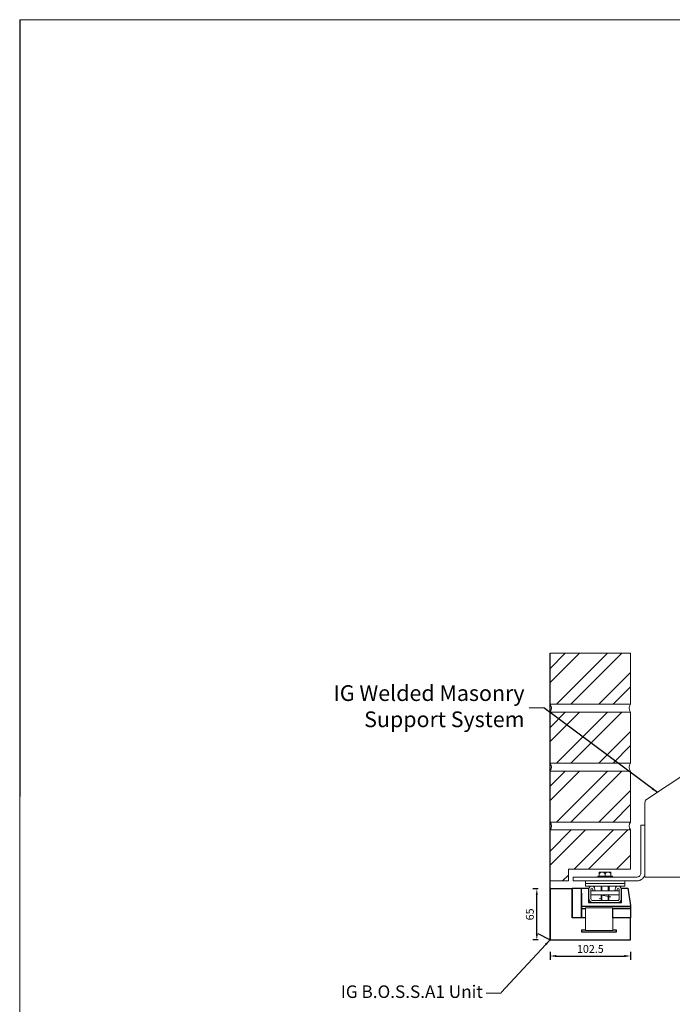
# Model space of a CAD drawing. Units: millimetres. Extents: x -126282 to -99851, y 47244 to 54026.
# Drawn here: x -124596 to -123766, y 49644 to 50898 of the extents above; entities that cross this region are included whole.
import ezdxf

# ---------------------------------------------------------------- set-up
doc = ezdxf.new("R2010")
doc.units = ezdxf.units.MM
for name, color, linetype, lineweight in [('1-10 Brick Slip', 4, 'Continuous', 30), ('1-10 Masonry Support', 3, 'Continuous', 20), ('1-10 Shelf Angle', 3, 'Continuous', 20), ('1-10 Steel', 3, 'Continuous', 20), ('1-10 Wall', 8, 'Continuous', 15), ('1-5 Dim', 7, 'Continuous', 20), ('Fixing', 4, 'Continuous', 9), ('Paper', 7, 'Continuous', 20)]:
    doc.layers.add(name, color=color, linetype=linetype, lineweight=lineweight)
doc.layers.add('Text 200', color=8, linetype='Continuous')
doc.styles.get("Standard").update_dxf_attribs({"font": 'calibri.ttf'})
doc.dimstyles.new('1-5', dxfattribs={"dimscale": 0.1, "dimtxt": 100, "dimasz": 80, "dimexe": 50, "dimexo": 150, "dimgap": 25, "dimtad": 1, "dimdec": 1, "dimdsep": 46, "dimtxsty": 'Standard', "dimcen": 2.5, "dimdle": 50, "dimadec": 0, "dimazin": 0, "dimtfac": 1, "dimtdec": 1, "dimtmove": 0, "dimatfit": 3, "dimfxl": 1, "dimarcsym": 0})

# ---------------------------------------------------------------- blocks, each defined once
blk = doc.blocks.new('*D101')
at = {"color": 0, "lineweight": -2, "transparency": 16777216}
for p, q in [((-123936.4, 49791.3), (-123943.2, 49791.3)), ((-123938.2, 49734.3), (-123938.2, 49783.3)), ((-123936.4, 49726.3), (-123943.2, 49726.3))]:
    blk.add_line(p, q, dxfattribs=at)
at = {"color": 0, "transparency": 16777216}
for points in [[(-123939.6, 49783.3), (-123936.9, 49783.3), (-123938.2, 49791.3)], [(-123939.6, 49734.3), (-123936.9, 49734.3), (-123938.2, 49726.3)]]:
    blk.add_solid(points, dxfattribs=at)
at = {"layer": 'Defpoints', "color": 0, "transparency": 16777216}
for p in [(-123938.2, 49791.3), (-123921.4, 49791.3), (-123921.4, 49726.3)]:
    blk.add_point(p, dxfattribs=at)
at = {"color": 0, "transparency": 16777216, "insert": (-123945.8, 49758.8), "char_height": 10, "attachment_point": 5, "rotation": 90}
blk.add_mtext('65', dxfattribs=at)
blk = doc.blocks.new('*D83')
at = {"color": 0, "lineweight": -2, "transparency": 16777216}
for p, q in [((-123921.4, 49711.3), (-123921.4, 49700.8)), ((-123913.4, 49705.8), (-123826.9, 49705.8)), ((-123818.9, 49711.3), (-123818.9, 49700.8))]:
    blk.add_line(p, q, dxfattribs=at)
at = {"color": 0, "transparency": 16777216}
for points in [[(-123913.4, 49707.2), (-123913.4, 49704.5), (-123921.4, 49705.8)], [(-123826.9, 49707.2), (-123826.9, 49704.5), (-123818.9, 49705.8)]]:
    blk.add_solid(points, dxfattribs=at)
at = {"layer": 'Defpoints', "color": 0, "transparency": 16777216}
for p in [(-123921.4, 49726.3), (-123818.9, 49726.3), (-123818.9, 49705.8)]:
    blk.add_point(p, dxfattribs=at)
at = {"color": 0, "transparency": 16777216, "insert": (-123870.1, 49713.5), "char_height": 10, "attachment_point": 5}
blk.add_mtext('102.5', dxfattribs=at)

msp = doc.modelspace()

# ---------------------------------------------------------------- hatches: boundary and pattern name
at = {"layer": '1-10 Wall'}
h = msp.add_hatch(dxfattribs=at)
h.set_pattern_fill('ANSI32', color=256, scale=4)
h.set_pattern_definition([(45, (-161496, 110238.41), (-26.940768, 26.940768), []), (45, (-161478.04, 110238.41), (-26.940768, 26.940768), [])])
h.paths.add_polyline_path([(-123921.37, 50091.32), (-123921.37, 50026.32), (-123818.87, 50026.32), (-123818.87, 50091.32)])
h = msp.add_hatch(dxfattribs=at)
h.set_pattern_fill('ANSI32', color=256, scale=4)
h.set_pattern_definition([(45, (-161496, 110163.41), (-26.940768, 26.940768), []), (45, (-161478.04, 110163.41), (-26.940768, 26.940768), [])])
h.paths.add_polyline_path([(-123921.37, 50016.32), (-123921.37, 49951.32), (-123818.87, 49951.32), (-123818.87, 50016.32)])
h = msp.add_hatch(dxfattribs=at)
h.set_pattern_fill('ANSI32', color=256, scale=4)
h.set_pattern_definition([(45, (-161496, 110088.41), (-26.940768, 26.940768), []), (45, (-161478.04, 110088.41), (-26.940768, 26.940768), [])])
h.paths.add_polyline_path([(-123921.37, 49941.32), (-123921.37, 49876.32), (-123818.87, 49876.32), (-123818.87, 49941.32)])
h = msp.add_hatch(dxfattribs=at)
h.set_pattern_fill('ANSI32', color=256, scale=4)
h.set_pattern_definition([(45, (-96427.134, 54541.74), (-26.94077, 26.94077), []), (45, (-96409.173, 54541.74), (-26.94077, 26.94077), [])])
h.paths.add_polyline_path([(-123818.87, 49866.32), (-123921.37, 49866.32), (-123921.37, 49801.32), (-123897.97, 49801.32), (-123897.97, 49816.32), (-123818.87, 49816.32)])

# ---------------------------------------------------------------- linework, layer by layer
for p, q in [((-124596.31, 50897.87), (-124596.31, 49908.82)), ((-123921.37, 49726.32, -1.32), (-123921.37, 50091.32, -1.32)), ((-123936.88, 49734.32, -1.32), (-123921.37, 49726.32, -1.32))]:
    msp.add_line(p, q)
at = {"color": 41, "true_color": 0xf4ee51}
for p, q in [((-123893.37, 49792.32, -1.32), (-123893.37, 49754.32, -1.32)), ((-123893.37, 49792.32, -1.32), (-123881.37, 49792.32, -1.32)), ((-123881.37, 49785.82, -1.32), (-123881.37, 49766.32, -1.32)), ((-123881.37, 49754.32, -1.32), (-123893.37, 49754.32, -1.32)), ((-123881.37, 49766.32, -1.32), (-123881.37, 49754.32, -1.32))]:
    msp.add_line(p, q, dxfattribs=at)
at = {"color": 240, "true_color": 0xed1f24}
msp.add_line((-123881.37, 49769.32, -1.32), (-123818.87, 49769.32, -1.32), dxfattribs=at)
at = {"color": 1}
msp.add_line((-123818.87, 49766.32, -1.32), (-123841.37, 49766.32, -1.32), dxfattribs=at)
msp.add_line((-123818.87, 49766.32, -1.32), (-123841.37, 49766.32, -1.32), dxfattribs=at)
at = {"color": 1, "elevation": -1.32}
msp.add_lwpolyline([(-123881.37, 49766.32), (-123881.37, 49792.32), (-123872.37, 49792.32), (-123872.37, 49773.82), (-123872.37, 49773.82), (-123830.37, 49773.82), (-123830.37, 49773.82), (-123830.37, 49792.32), (-123822.37, 49792.32), (-123818.87, 49770.32), (-123818.87, 49765.82)], dxfattribs=at)
at = {"color": 41, "true_color": 0xf4ee51, "elevation": -1.32}
for points in [[(-123876.37, 49754.32), (-123881.37, 49754.32), (-123881.37, 49766.32), (-123876.37, 49766.32)], [(-123841.37, 49766.32), (-123818.87, 49766.32)], [(-123818.87, 49754.32), (-123841.37, 49754.32)]]:
    msp.add_lwpolyline(points, dxfattribs=at)
msp.add_lwpolyline([(-123841.37, 49766.32), (-123818.87, 49766.32), (-123818.87, 49754.32), (-123841.37, 49754.32)], close=True, dxfattribs=at)
at = {"layer": '1-10 Brick Slip', "elevation": -1.32}
for points in [[(-123876.37, 49754.32), (-123893.37, 49754.32), (-123893.37, 49791.32), (-123921.37, 49791.32), (-123921.37, 49726.32), (-123818.87, 49726.32), (-123818.87, 49754.32), (-123841.37, 49754.32)], [(-123841.37, 49739.32), (-123837.19, 49739.32), (-123837.19, 49736.32), (-123881.06, 49736.32), (-123881.06, 49739.32), (-123876.37, 49739.32)]]:
    msp.add_lwpolyline(points, dxfattribs=at)
at = {"layer": '1-10 Masonry Support', "elevation": -1.32}
msp.add_lwpolyline([(-123670.79, 49976.32), (-123691.04, 49976.32), (-123799.83, 49904.16, 0.1106056), (-123800.78, 49899.89), (-123800.78, 49806.32), (-123670.79, 49806.32)], format="xyb", close=True, dxfattribs=at)
at = {"layer": '1-10 Shelf Angle', "elevation": -1.32}
for points in [[(-123800.78, 49872.32), (-123805.78, 49872.32), (-123805.78, 49811.32, -0.4142136), (-123810.78, 49806.32), (-123891.87, 49806.32), (-123891.87, 49801.32), (-123810.78, 49801.32, 0.4142136), (-123800.78, 49811.32)], [(-123835.87, 49773.82), (-123866.87, 49773.82, -0.4142136), (-123871.87, 49778.82), (-123871.87, 49791.07, -1), (-123864.37, 49791.07), (-123864.37, 49788.82), (-123866.87, 49788.82), (-123866.87, 49791.07, 1), (-123869.37, 49791.07), (-123869.37, 49778.82, 0.4142136), (-123866.87, 49776.32), (-123835.87, 49776.32, 0.4142136), (-123833.37, 49778.82), (-123833.37, 49791.07, 1), (-123835.87, 49791.07), (-123835.87, 49788.82), (-123838.37, 49788.82), (-123838.37, 49791.07, -1), (-123830.87, 49791.07), (-123830.87, 49778.82, -0.4142136)]]:
    msp.add_lwpolyline(points, format="xyb", close=True, dxfattribs=at)
msp.add_lwpolyline([(-123841.37, 49767.32), (-123876.37, 49767.32), (-123876.37, 49765.82), (-123876.37, 49739.82), (-123876.37, 49738.32), (-123841.37, 49738.32), (-123841.37, 49739.82), (-123841.37, 49765.82)], close=True, dxfattribs=at)
at = {"layer": '1-10 Steel'}
for p, q in [((-123856.37, 49807.32, -1.32), (-123860.64, 49807.32, -1.32)), ((-123860.64, 49807.32, -1.32), (-123860.64, 49806.32, -1.32)), ((-123856.37, 49807.32, -1.32), (-123860.64, 49807.32, -1.32)), ((-123860.64, 49807.32, -1.32), (-123860.64, 49806.32, -1.32)), ((-123860.64, 49806.32, -1.32), (-123842.11, 49806.32, -1.32)), ((-123860.64, 49806.32, -1.32), (-123842.11, 49806.32, -1.32)), ((-123851.37, 49812.57, -1.32), (-123858.8, 49812.57, -1.32)), ((-123858.8, 49807.32, -1.32), (-123858.8, 49812.57, -1.32)), ((-123851.37, 49812.57, -1.32), (-123858.8, 49812.57, -1.32)), ((-123858.8, 49807.32, -1.32), (-123858.8, 49812.57, -1.32)), ((-123858.8, 49807.32, -1.32), (-123843.95, 49807.32, -1.32)), ((-123858.8, 49807.32, -1.32), (-123843.95, 49807.32, -1.32)), ((-123843.95, 49812.57, -1.32), (-123851.37, 49812.57, -1.32)), ((-123843.95, 49812.57, -1.32), (-123851.37, 49812.57, -1.32)), ((-123851.37, 49810.57, -1.32), (-123851.37, 49807.32, -1.32)), ((-123851.37, 49810.57, -1.32), (-123851.37, 49807.32, -1.32)), ((-123842.11, 49807.32, -1.32), (-123846.37, 49807.32, -1.32)), ((-123842.11, 49807.32, -1.32), (-123846.37, 49807.32, -1.32)), ((-123843.95, 49807.32, -1.32), (-123843.95, 49812.57, -1.32)), ((-123843.95, 49807.32, -1.32), (-123843.95, 49812.57, -1.32)), ((-123842.11, 49806.32, -1.32), (-123842.11, 49807.32, -1.32)), ((-123842.11, 49806.32, -1.32), (-123842.11, 49807.32, -1.32)), ((-123856.33, 49794.82, 45.94), (-123856.33, 49788.86, -1.32)), ((-123855.33, 49794.82, 45.94), (-123855.33, 49788.86, -1.32)), ((-123847.33, 49794.82, 45.94), (-123847.33, 49788.86, -1.32)), ((-123846.33, 49794.82, 45.94), (-123846.33, 49788.86, -1.32)), ((-123833.37, 49788.86, -1.32), (-123869.37, 49788.86, -1.32)), ((-123833.37, 49783.86, -1.32), (-123869.37, 49783.86, -1.32)), ((-123858.91, 49783.86, -1.32), (-123843.83, 49781.2, -1.32)), ((-123858.91, 49783.86, -1.32), (-123843.83, 49781.2, -1.32)), ((-123858.91, 49778.54, -1.32), (-123856.37, 49778.99, -1.32)), ((-123856.37, 49783.86, -1.32), (-123856.37, 49776.32, -1.32)), ((-123855.37, 49783.86, -1.32), (-123855.37, 49776.32, -1.32)), ((-123847.37, 49783.86, -1.32), (-123847.37, 49776.32, -1.32)), ((-123846.37, 49783.86, -1.32), (-123846.37, 49776.32, -1.32)), ((-123846.37, 49780.75, -1.32), (-123843.83, 49781.2, -1.32)), ((-123846.37, 49780.75, -1.32), (-123843.83, 49781.2, -1.32))]:
    msp.add_line(p, q, dxfattribs=at)
for centre in [(-123855.09, 49808.13, -1.32), (-123855.09, 49808.13, -1.32), (-123847.66, 49808.13, -1.32), (-123847.66, 49808.13, -1.32)]:
    msp.add_arc(centre, 4.45, 33.3756, 146.6244, dxfattribs=at)
at = {"layer": '1-10 Wall', "elevation": -1.32}
for points in [[(-123921.37, 50091.32), (-123818.87, 50091.32), (-123818.87, 50026.32), (-123921.37, 50026.32)], [(-123921.37, 50016.32), (-123818.87, 50016.32), (-123818.87, 49951.32), (-123921.37, 49951.32)], [(-123921.37, 49941.32), (-123818.87, 49941.32), (-123818.87, 49876.32), (-123921.37, 49876.32)], [(-123818.87, 49866.32), (-123921.37, 49866.32), (-123921.37, 49801.32), (-123897.97, 49801.32), (-123897.97, 49816.32), (-123818.87, 49816.32)]]:
    msp.add_lwpolyline(points, close=True, dxfattribs=at)
at = {"layer": '1-10 Wall'}
for centre, start, end in [((-123927.72, 50021.32, -1.32), 321.74546, 38.25454), ((-123927.72, 50021.32, -1.32), 321.74546, 38.25454), ((-123812.53, 50021.32, -1.32), 141.74546, 218.25454), ((-123927.72, 49946.32, -1.32), 321.74546, 38.25454), ((-123927.72, 49946.32, -1.32), 321.74546, 38.25454), ((-123812.53, 49946.32, -1.32), 141.74546, 218.25454), ((-123927.72, 49871.32, -1.32), 321.74546, 38.25454), ((-123927.72, 49871.32, -1.32), 321.74546, 38.25454), ((-123812.53, 49871.32, -1.32), 141.74546, 218.25454)]:
    msp.add_arc(centre, 8.08, start, end, dxfattribs=at)
at = {"layer": '1-5 Dim'}
for p, q in [((-123929.35, 50021.65, -1.32), (-123948.09, 50021.65, -1.32)), ((-123983.77, 49658.48, -1.32), (-124002.52, 49658.48, -1.32))]:
    msp.add_line(p, q, dxfattribs=at)
at = {"layer": 'Fixing', "elevation": 45.94}
for points in [[(-123876.42, 49798.07), (-123876.42, 49801.32), (-123826.42, 49801.32), (-123826.42, 49798.07)], [(-123876.42, 49794.82), (-123876.42, 49798.07), (-123826.42, 49798.07), (-123826.42, 49794.82)]]:
    msp.add_lwpolyline(points, close=True, dxfattribs=at)
at = {"layer": 'Paper'}
msp.add_lwpolyline([(-124596.31, 50897.87), (-121388.31, 50897.87), (-121388.31, 48641.87), (-124596.31, 48641.87)], close=True, dxfattribs=at)

# ---------------------------------------------------------------- texts
at = {"layer": 'Text 200', "attachment_point": 3}
for s, insert, char_height, width in [('IG Welded Masonry Support System', (-123953.86, 50050.52, -1.32), 20, 277.5245), ('IG B.O.S.S.A1 Unit ', (-124006.96, 49668.4, -1.32), 16, 218.4908)]:
    msp.add_mtext(s, dxfattribs=dict(at, insert=insert, char_height=char_height, width=width))

# ---------------------------------------------------------------- dimensions: what is measured, and where the dimension line sits
dim = msp.add_linear_dim(base=(-123938.22, 49791.32, -1.32), p1=(-123921.37, 49726.32, -1.32), p2=(-123921.37, 49791.32, -1.32), angle=90, dimstyle='1-5')
dim.commit()
dim.dimension.update_dxf_attribs({"geometry": '*D101', "text_midpoint": (-123945.84, 49758.82, -1.32)})
dim = msp.add_linear_dim(base=(-123818.87, 49705.83, -1.32), p1=(-123921.37, 49726.32, -1.32), p2=(-123818.87, 49726.32, -1.32), dimstyle='1-5')
dim.commit()
dim.dimension.update_dxf_attribs({"geometry": '*D83', "text_midpoint": (-123870.12, 49713.45, -1.32)})

# ---------------------------------------------------------------- leaders
at = {"layer": '1-5 Dim'}
for points in [[(-123784.79, 49914.13, -1.32), (-123929.35, 50021.65, -1.32)], [(-123921.37, 49726.32, -1.32), (-123983.77, 49659.48, -1.32)]]:
    msp.add_leader(points, dimstyle='1-5', dxfattribs=at)

doc.saveas('drawing.dxf')
